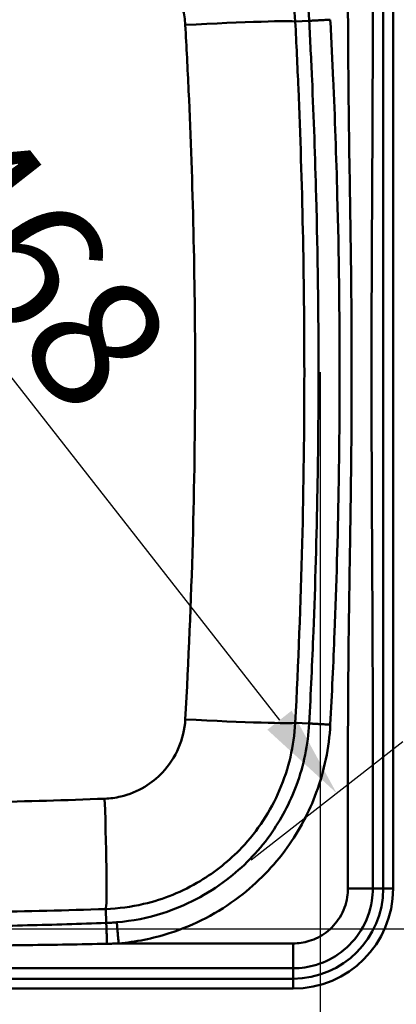
# Model space of a CAD drawing. Units: millimetres. Extents: x 0 to 2100, y 0 to 2970.
# Drawn here: x 1402 to 1544, y 1496 to 1868 of the extents above; entities that cross this region are included whole.
import ezdxf

# ---------------------------------------------------------------- set-up
doc = ezdxf.new("R2010")
doc.units = ezdxf.units.MM
doc.header["$LTSCALE"] = 10
doc.layers.add('Dimensions(ISO)', color=7, linetype='Continuous', lineweight=25)
doc.layers.add('Visible Tangent Edges(ISO)', color=7, linetype='Continuous', lineweight=50)
doc.styles.add('Text__5.0mm', font='arial.ttf', dxfattribs={"width": 0.9})
doc.dimstyles.new('KS-Marketing', dxfattribs={"dimscale": 10, "dimtxt": 5, "dimasz": 3.5, "dimexe": 3.175, "dimexo": 0, "dimgap": 0.8, "dimtad": 1, "dimdec": 1, "dimrnd": 1e-08, "dimtxsty": 'Text__5.0mm', "dimcen": 0.09, "dimdle": 10, "dimclrd": 7, "dimclre": 7, "dimclrt": 7, "dimadec": 0, "dimazin": 2, "dimtfac": 0.7, "dimtdec": 4, "dimtmove": 0, "dimatfit": 3, "dimfxl": 1, "dimtolj": 1, "dimlwd": 25, "dimlwe": 25, "dimarcsym": 0})

# ---------------------------------------------------------------- blocks, each defined once
blk = doc.blocks.new('*D4')
at = {"layer": 'Defpoints', "color": 0, "linetype": 'Continuous', "transparency": 16777216}
for p in [(1175.26, 1735.08), (1515.23, 1735.08), (1515.23, 1402.12)]:
    blk.add_point(p, dxfattribs=at)
at = {"layer": 'Dimensions(ISO)', "color": 7, "linetype": 'Continuous', "lineweight": 25, "transparency": 16777216}
for p, q in [((1175.26, 1735.08), (1175.26, 1370.37)), ((1515.23, 1735.08), (1515.23, 1370.37)), ((1210.26, 1402.12), (1480.23, 1402.12))]:
    blk.add_line(p, q, dxfattribs=at)
at = {"layer": 'Dimensions(ISO)', "color": 7, "linetype": 'Continuous', "transparency": 16777216}
for points in [[(1210.26, 1407.96), (1210.26, 1396.29), (1175.26, 1402.12)], [(1480.23, 1407.96), (1480.23, 1396.29), (1515.23, 1402.12)]]:
    blk.add_solid(points, dxfattribs=at)
at = {"layer": 'Dimensions(ISO)', "color": 7, "linetype": 'Continuous', "lineweight": 25, "transparency": 16777216, "insert": (1295.63, 1435.67), "char_height": 50, "attachment_point": 4, "style": 'Text__5.0mm'}
blk.add_mtext('\\A1;340', dxfattribs=at)
blk = doc.blocks.new('*D7')
at = {"layer": 'Defpoints', "color": 0, "linetype": 'Continuous', "transparency": 16777216}
for p in [(1200.73, 1919.35), (1521.48, 1576.09), (1489.26, 1550.86)]:
    blk.add_point(p, dxfattribs=at)
at = {"layer": 'Dimensions(ISO)', "color": 7, "linetype": 'Continuous', "lineweight": 25, "transparency": 16777216}
for p, q in [((1200.73, 1919.35), (1257.94, 1964.16)), ((1254.52, 1917.02), (1499.9, 1603.64)), ((1489.26, 1550.86), (1546.48, 1595.66))]:
    blk.add_line(p, q, dxfattribs=at)
at = {"layer": 'Dimensions(ISO)', "color": 7, "linetype": 'Continuous', "transparency": 16777216}
for points in [[(1259.12, 1920.62), (1249.93, 1913.43), (1232.95, 1944.58)], [(1504.49, 1607.24), (1495.31, 1600.05), (1521.48, 1576.09)]]:
    blk.add_solid(points, dxfattribs=at)
at = {"layer": 'Dimensions(ISO)', "color": 7, "linetype": 'Continuous', "lineweight": 25, "transparency": 16777216, "insert": (1372.38, 1820.9), "char_height": 50, "attachment_point": 4, "rotation": 308.0609, "style": 'Text__5.0mm'}
blk.add_mtext('\\A1;468', dxfattribs=at)
blk = doc.blocks.new('*D10')
at = {"layer": 'Defpoints', "color": 0, "linetype": 'Continuous', "transparency": 16777216}
for p in [(1345.03, 1944.69), (1345.03, 1524.87), (1660.53, 1524.87)]:
    blk.add_point(p, dxfattribs=at)
at = {"layer": 'Dimensions(ISO)', "color": 7, "linetype": 'Continuous', "lineweight": 25, "transparency": 16777216}
for p, q in [((1345.03, 1944.69), (1692.28, 1944.69)), ((1660.53, 1909.69), (1660.53, 1559.87)), ((1345.03, 1524.87), (1692.28, 1524.87))]:
    blk.add_line(p, q, dxfattribs=at)
at = {"layer": 'Dimensions(ISO)', "color": 7, "linetype": 'Continuous', "transparency": 16777216}
for points in [[(1654.7, 1909.69), (1666.37, 1909.69), (1660.53, 1944.69)], [(1654.7, 1559.87), (1666.37, 1559.87), (1660.53, 1524.87)]]:
    blk.add_solid(points, dxfattribs=at)
at = {"layer": 'Dimensions(ISO)', "color": 7, "linetype": 'Continuous', "lineweight": 25, "transparency": 16777216, "insert": (1627, 1684.24), "char_height": 50, "attachment_point": 4, "rotation": 90, "style": 'Text__5.0mm'}
blk.add_mtext('\\A1;420', dxfattribs=at)
blk = doc.blocks.new('*D15')
at = {"layer": 'Defpoints', "color": 0, "linetype": 'Continuous', "transparency": 16777216}
for p in [(1515.23, 1735.08), (1560.03, 1493.08), (1560.03, 1402.12)]:
    blk.add_point(p, dxfattribs=at)
at = {"layer": 'Dimensions(ISO)', "color": 7, "linetype": 'Continuous', "lineweight": 25, "transparency": 16777216}
for p, q in [((1515.23, 1735.08), (1515.23, 1370.37)), ((1560.03, 1493.08), (1560.03, 1370.37)), ((1480.23, 1402.12), (1445.23, 1402.12)), ((1515.23, 1402.12), (1560.03, 1402.12)), ((1595.03, 1402.12), (1738.73, 1402.12))]:
    blk.add_line(p, q, dxfattribs=at)
at = {"layer": 'Dimensions(ISO)', "color": 7, "linetype": 'Continuous', "transparency": 16777216}
for points in [[(1480.23, 1407.96), (1480.23, 1396.29), (1515.23, 1402.12)], [(1595.03, 1407.96), (1595.03, 1396.29), (1560.03, 1402.12)]]:
    blk.add_solid(points, dxfattribs=at)
at = {"layer": 'Dimensions(ISO)', "color": 7, "linetype": 'Continuous', "lineweight": 25, "transparency": 16777216, "insert": (1664.12, 1435.55), "char_height": 50, "attachment_point": 4, "style": 'Text__5.0mm'}
blk.add_mtext('\\A1;45', dxfattribs=at)

msp = doc.modelspace()

# ---------------------------------------------------------------- linework, layer by layer
at = {"layer": 'Visible Tangent Edges(ISO)'}
for p, q in [((1539.075, 1930.08), (1539.075, 1540.08)), ((1542.834, 1540.08), (1542.834, 1930.08)), ((1511.112, 1867.756), (1505.853, 1867.477)), ((1511.112, 1602.405), (1505.853, 1602.684)), ((1539.075, 1540.08), (1535.148, 1540.08)), ((1542.834, 1540.08), (1539.075, 1540.08)), ((1434.47, 1527.078), (1434.281, 1532.346)), ((1505.033, 1519.362), (1439.144, 1519.362)), ((1505.033, 1506.038), (1505.033, 1509.965)), ((1505.033, 1506.038), (458.792, 1506.038)), ((1505.033, 1502.28), (1505.033, 1506.038)), ((458.792, 1502.28), (1505.033, 1502.28))]:
    msp.add_line(p, q, dxfattribs=at)
for radius in [37.801, 34.042]:
    msp.add_arc((1505.033, 1540.08), radius, 270, 0, dxfattribs=at)
for centre, major_axis, ratio, start_param, end_param in [((1462.972, 1865.197), (42.942, 2.233), 0.0219544, 0.0523725, 1.5382352), ((1462.972, 1604.964), (42.942, -2.233), 0.0219544, 4.7449501, 6.2308128), ((1432.745, 1575.259), (1.482, -42.974), 0.0251358, 0.0523764, 1.5406239)]:
    msp.add_ellipse(centre, major_axis=major_axis, ratio=ratio, start_param=start_param, end_param=end_param, dxfattribs=at)
for points, knots in [([(1438.458, 1942.839), (1439.488, 1942.751), (1440.517, 1942.642), (1450.803, 1941.35), (1459.856, 1938.541), (1475.224, 1930.604), (1481.742, 1925.884), (1487.419, 1920.304), (1493.097, 1914.724), (1497.929, 1908.288), (1506.11, 1893.101), (1509.067, 1884.145), (1510.746, 1872.569), (1510.984, 1870.166), (1511.112, 1867.756)], [57.7299483, 57.7299483, 57.7299483, 57.7299483, 58.0710678, 58.0710678, 61.1508062, 61.1508062, 63.7766386, 63.7766386, 63.7766386, 66.4024711, 66.4024711, 69.467031, 69.467031, 70.2626427, 70.2626427, 70.2626427, 70.2626427]), ([(1505.853, 1867.477), (1505.6, 1872.287), (1504.877, 1877.072), (1501.813, 1889.217), (1498.756, 1896.392), (1491.102, 1908.645), (1486.749, 1913.872), (1475.328, 1924.306), (1467.835, 1929.046), (1451.672, 1935.647), (1443.005, 1937.508), (1434.281, 1937.815)], [0, 0, 0, 0, 0.610455, 0.610455, 1.5871831, 1.5871831, 2.4412309, 2.4412309, 3.5476297, 3.5476297, 4.6538762, 4.6538762, 4.6538762, 4.6538762]), ([(1525.751, 1930.08), (1525.751, 1924.655), (1525.751, 1919.254), (1525.751, 1909.478), (1525.751, 1905.128), (1525.751, 1889.748), (1525.746, 1878.704), (1525.842, 1849.799), (1526.052, 1831.989), (1526.566, 1798.851), (1526.826, 1783.539), (1527.093, 1757.18), (1527.152, 1746.13), (1527.152, 1724.031), (1527.093, 1712.981), (1526.905, 1694.403), (1526.805, 1686.872), (1526.58, 1671.809), (1526.457, 1664.277), (1526.199, 1647.685), (1526.068, 1638.627), (1525.875, 1620.558), (1525.812, 1611.541), (1525.764, 1596.987), (1525.757, 1591.456), (1525.751, 1580.409), (1525.751, 1574.894), (1525.751, 1565.033), (1525.751, 1560.683), (1525.751, 1550.907), (1525.751, 1545.506), (1525.751, 1540.08)], [-151.3706226, -151.3706226, -151.3706226, -151.3706226, -149.7456257, -149.7456257, -148.4415244, -148.4415244, -145.1268489, -145.1268489, -139.777717, -139.777717, -135.1828225, -135.1828225, -131.868147, -131.868147, -128.5534715, -128.5534715, -126.2933828, -126.2933828, -124.033289, -124.033289, -121.3144791, -121.3144791, -118.6094451, -118.6094451, -116.9521098, -116.9521098, -115.2947696, -115.2947696, -113.9906683, -113.9906683, -112.3656714, -112.3656714, -112.3656714, -112.3656714]), ([(1535.148, 1540.08), (1535.148, 1545.506), (1535.148, 1550.907), (1535.148, 1560.683), (1535.148, 1565.033), (1535.148, 1574.894), (1535.148, 1580.409), (1535.146, 1591.456), (1535.144, 1596.987), (1535.127, 1611.541), (1535.106, 1620.558), (1535.04, 1638.627), (1534.995, 1647.685), (1534.907, 1664.277), (1534.865, 1671.809), (1534.788, 1686.872), (1534.754, 1694.403), (1534.689, 1712.981), (1534.669, 1724.031), (1534.669, 1746.13), (1534.689, 1757.18), (1534.78, 1783.539), (1534.87, 1798.851), (1535.045, 1831.989), (1535.117, 1849.799), (1535.15, 1878.704), (1535.148, 1889.748), (1535.148, 1905.128), (1535.148, 1909.478), (1535.148, 1919.254), (1535.148, 1924.655), (1535.148, 1930.08)], [112.3656714, 112.3656714, 112.3656714, 112.3656714, 113.9906683, 113.9906683, 115.2947696, 115.2947696, 116.9521098, 116.9521098, 118.6094451, 118.6094451, 121.3144791, 121.3144791, 124.033289, 124.033289, 126.2933828, 126.2933828, 128.5534715, 128.5534715, 131.868147, 131.868147, 135.1828225, 135.1828225, 139.777717, 139.777717, 145.1268489, 145.1268489, 148.4415244, 148.4415244, 149.7456257, 149.7456257, 151.3706226, 151.3706226, 151.3706226, 151.3706226]), ([(1433.869, 1896.161), (1437.57, 1896.019), (1441.249, 1895.218), (1448.115, 1892.396), (1451.301, 1890.375), (1456.159, 1885.932), (1458.013, 1883.708), (1461.275, 1878.496), (1462.581, 1875.446), (1463.895, 1870.287), (1464.208, 1868.254), (1464.321, 1866.212)], [-4.6538762, -4.6538762, -4.6538762, -4.6538762, -3.5476297, -3.5476297, -2.4412309, -2.4412309, -1.5871831, -1.5871831, -0.610455, -0.610455, 0, 0, 0, 0]), ([(1505.853, 1602.684), (1507.025, 1625.213), (1507.896, 1647.76), (1509.014, 1691.899), (1509.286, 1713.489), (1509.286, 1770.841), (1508.538, 1806.6), (1506.683, 1850.71), (1506.289, 1859.094), (1505.853, 1867.477)], [-26.0374815, -26.0374815, -26.0374815, -26.0374815, -19.384534, -19.384534, -13.0187407, -13.0187407, -2.4753434, -2.4753434, 0, 0, 0, 0]), ([(1511.112, 1867.756), (1511.504, 1860.383), (1511.862, 1853.021), (1512.84, 1830.936), (1513.363, 1816.183), (1514.342, 1779.33), (1514.635, 1757.204), (1514.635, 1720.331), (1514.505, 1705.584), (1513.927, 1672.919), (1513.417, 1655.008), (1512.26, 1625.527), (1511.727, 1613.981), (1511.112, 1602.405)], [70.262643, 70.262643, 70.262643, 70.262643, 72.4820169, 72.4820169, 76.9207389, 76.9207389, 83.5788259, 83.5788259, 88.0175548, 88.0175548, 93.4105291, 93.4105291, 96.8950084, 96.8950084, 96.8950084, 96.8950084]), ([(1519.09, 1601.981), (1519.707, 1613.593), (1520.242, 1625.176), (1521.402, 1654.752), (1521.913, 1672.72), (1522.494, 1705.49), (1522.624, 1720.284), (1522.624, 1757.275), (1522.33, 1779.471), (1521.348, 1816.442), (1520.824, 1831.242), (1519.842, 1853.398), (1519.483, 1860.784), (1519.09, 1868.18)], [-96.8950084, -96.8950084, -96.8950084, -96.8950084, -93.4105291, -93.4105291, -88.0175548, -88.0175548, -83.5788259, -83.5788259, -76.9207389, -76.9207389, -72.4820169, -72.4820169, -70.262643, -70.262643, -70.262643, -70.262643]), ([(1464.321, 1866.212), (1464.782, 1857.932), (1465.201, 1849.644), (1467.187, 1806.025), (1468.034, 1770.562), (1468.034, 1713.658), (1467.726, 1692.237), (1466.501, 1648.509), (1465.559, 1626.205), (1464.321, 1603.949)], [0, 0, 0, 0, 2.4753434, 2.4753434, 13.0187407, 13.0187407, 19.384534, 19.384534, 26.0374815, 26.0374815, 26.0374815, 26.0374815]), ([(1464.321, 1603.949), (1464.116, 1600.249), (1463.252, 1596.581), (1460.314, 1589.762), (1458.24, 1586.61), (1453.716, 1581.826), (1451.462, 1580.01), (1446.197, 1576.836), (1443.126, 1575.582), (1437.948, 1574.356), (1435.911, 1574.078), (1433.869, 1574)], [-4.6538762, -4.6538762, -4.6538762, -4.6538762, -3.5477869, -3.5477869, -2.4415889, -2.4415889, -1.5874725, -1.5874725, -0.6105663, -0.6105663, 0, 0, 0, 0]), ([(1434.281, 1532.346), (1439.096, 1532.515), (1443.894, 1533.155), (1456.092, 1536.008), (1463.321, 1538.942), (1475.706, 1546.384), (1481.007, 1550.646), (1491.636, 1561.884), (1496.504, 1569.293), (1503.383, 1585.336), (1505.394, 1593.969), (1505.853, 1602.684)], [0, 0, 0, 0, 0.6105663, 0.6105663, 1.5874725, 1.5874725, 2.4415889, 2.4415889, 3.5477869, 3.5477869, 4.6538762, 4.6538762, 4.6538762, 4.6538762]), ([(1511.112, 1602.405), (1510.689, 1594.456), (1509.067, 1586.58), (1503.851, 1572.42), (1500.481, 1566.061), (1491.724, 1553.841), (1486.159, 1548.109), (1472.652, 1537.815), (1464.48, 1533.558), (1450.186, 1528.997), (1444.352, 1527.83), (1438.458, 1527.321)], [96.8950084, 96.8950084, 96.8950084, 96.8950084, 99.5195745, 99.5195745, 101.8729018, 101.8729018, 104.4794493, 104.4794493, 107.4761255, 107.4761255, 109.4277032, 109.4277032, 109.4277032, 109.4277032]), ([(1439.144, 1519.362), (1445.629, 1519.921), (1452.05, 1521.205), (1467.778, 1526.225), (1476.77, 1530.908), (1491.632, 1542.236), (1497.756, 1548.543), (1507.392, 1561.99), (1511.1, 1568.987), (1516.84, 1584.567), (1518.625, 1593.234), (1519.09, 1601.981)], [-109.4277032, -109.4277032, -109.4277032, -109.4277032, -107.4761255, -107.4761255, -104.4794493, -104.4794493, -101.8729018, -101.8729018, -99.5195745, -99.5195745, -96.8950084, -96.8950084, -96.8950084, -96.8950084]), ([(1433.869, 1574), (1404.518, 1572.875), (1375.089, 1572.251), (1316.084, 1572.113), (1286.505, 1572.615), (1256.986, 1573.711)], [0, 0, 0, 0, 8.7737428, 8.7737428, 17.5474856, 17.5474856, 17.5474856, 17.5474856]), ([(1525.751, 1540.08), (1525.751, 1539), (1525.667, 1537.921), (1525.07, 1534.138), (1524.093, 1531.506), (1521.298, 1526.996), (1519.547, 1525.077), (1515.599, 1522.099), (1513.438, 1520.993), (1509.173, 1519.675), (1507.105, 1519.362), (1505.033, 1519.362)], [-112.3656712, -112.3656712, -112.3656712, -112.3656712, -112.0419802, -112.0419802, -111.2170133, -111.2170133, -110.4514801, -110.4514801, -109.7341691, -109.7341691, -109.1135261, -109.1135261, -109.1135261, -109.1135261]), ([(1505.033, 1509.965), (1508.044, 1509.965), (1511.051, 1510.419), (1517.25, 1512.336), (1520.392, 1513.944), (1526.131, 1518.272), (1528.675, 1521.061), (1532.738, 1527.617), (1534.159, 1531.443), (1535.025, 1536.941), (1535.148, 1538.509), (1535.148, 1540.08)], [109.1135261, 109.1135261, 109.1135261, 109.1135261, 109.7341691, 109.7341691, 110.4514801, 110.4514801, 111.2170133, 111.2170133, 112.0419802, 112.0419802, 112.3656712, 112.3656712, 112.3656712, 112.3656712]), ([(1255.788, 1532.451), (1285.527, 1531.396), (1315.286, 1530.858), (1374.797, 1530.82), (1404.55, 1531.32), (1434.281, 1532.346)], [-17.5474856, -17.5474856, -17.5474856, -17.5474856, -8.7737428, -8.7737428, 0, 0, 0, 0]), ([(1434.47, 1527.078), (1424.528, 1526.722), (1414.603, 1526.425), (1399.695, 1526.068), (1394.727, 1525.964), (1374.852, 1525.607), (1359.942, 1525.473), (1326.387, 1525.473), (1307.744, 1525.683), (1277.931, 1526.352), (1266.772, 1526.678), (1255.596, 1527.078)], [109.8670172, 109.8670172, 109.8670172, 109.8670172, 112.8583906, 112.8583906, 114.3541099, 114.3541099, 118.8412043, 118.8412043, 124.4526535, 124.4526535, 127.8153913, 127.8153913, 127.8153913, 127.8153913]), ([(1438.458, 1527.321), (1437.794, 1527.264), (1437.13, 1527.215), (1435.8, 1527.134), (1435.135, 1527.102), (1434.47, 1527.078)], [109.42770316, 109.42770316, 109.42770316, 109.42770316, 109.64735998, 109.64735998, 109.8670168, 109.8670168, 109.8670168, 109.8670168]), ([(1255.31, 1519.213), (1266.521, 1518.99), (1277.716, 1518.809), (1307.625, 1518.436), (1326.328, 1518.318), (1359.99, 1518.318), (1374.948, 1518.393), (1394.886, 1518.592), (1399.87, 1518.65), (1414.825, 1518.849), (1424.782, 1519.015), (1434.755, 1519.213)], [-127.8153913, -127.8153913, -127.8153913, -127.8153913, -124.4526535, -124.4526535, -118.8412043, -118.8412043, -114.3541099, -114.3541099, -112.8583906, -112.8583906, -109.8670172, -109.8670172, -109.8670172, -109.8670172]), ([(1434.755, 1519.213), (1435.488, 1519.228), (1436.22, 1519.248), (1437.683, 1519.297), (1438.414, 1519.327), (1439.144, 1519.362)], [-109.8670168, -109.8670168, -109.8670168, -109.8670168, -109.64735998, -109.64735998, -109.42770316, -109.42770316, -109.42770316, -109.42770316]), ([(861.916, 1510.803), (875.444, 1510.74), (888.97, 1510.666), (913.215, 1510.544), (923.928, 1510.493), (947.842, 1510.384), (961.044, 1510.329), (987.45, 1510.234), (1000.653, 1510.195), (1034.548, 1510.109), (1055.242, 1510.073), (1102.841, 1510.011), (1129.744, 1509.993), (1188.274, 1509.969), (1219.899, 1509.967), (1277.937, 1509.965), (1304.338, 1509.965), (1353.635, 1509.965), (1376.535, 1509.965), (1408.944, 1509.965), (1418.482, 1509.965), (1436.086, 1509.965), (1444.152, 1509.965), (1461.03, 1509.965), (1469.832, 1509.965), (1483.023, 1509.965), (1487.424, 1509.965), (1496.235, 1509.965), (1500.625, 1509.965), (1505.033, 1509.965)], [44.7978697, 44.7978697, 44.7978697, 44.7978697, 48.8574572, 48.8574572, 52.0729222, 52.0729222, 56.0341724, 56.0341724, 59.9954176, 59.9954176, 66.2039243, 66.2039243, 74.2749831, 74.2749831, 83.7629038, 83.7629038, 91.6853992, 91.6853992, 98.5506932, 98.5506932, 101.4145439, 101.4145439, 103.8321108, 103.8321108, 106.4728213, 106.4728213, 107.7931825, 107.7931825, 109.1135261, 109.1135261, 109.1135261, 109.1135261])]:
    msp.add_open_spline(points, degree=3, knots=knots, dxfattribs=at)
for points, weights in [([(1511.112, 1867.756), (1511.347, 1867.769), (1514.602, 1867.942), (1519.09, 1868.18)], [1, 0.816916247342, 0.816916247342, 1]), ([(1511.112, 1602.405), (1511.347, 1602.392), (1514.602, 1602.219), (1519.09, 1601.981)], [1, 0.816916247342, 0.816916247342, 1]), ([(1535.148, 1540.08), (1533.661, 1540.08), (1530.099, 1540.08), (1525.751, 1540.08)], [1, 0.879434696193, 0.879434696193, 1]), ([(1434.47, 1527.078), (1434.48, 1526.846), (1434.596, 1523.65), (1434.755, 1519.213)], [1, 0.820312363167, 0.820312363167, 1]), ([(1438.458, 1527.321), (1438.478, 1527.087), (1438.758, 1523.839), (1439.144, 1519.362)], [1, 0.816916247342, 0.816916247342, 1]), ([(1505.033, 1509.965), (1505.033, 1511.452), (1505.033, 1515.014), (1505.033, 1519.362)], [1, 0.879434696193, 0.879434696193, 1])]:
    msp.add_rational_spline(points, weights, degree=3, dxfattribs=at)

# ---------------------------------------------------------------- dimensions: what is measured, and where the dimension line sits
at = {"layer": 'Dimensions(ISO)', "color": 7, "linetype": 'Continuous', "lineweight": 25}
for base, p1, p2, angle, override, picture, middle in [((1521.477, 1576.087), (1200.726, 1919.354), (1489.257, 1550.859), 128.06094, {"dimgap": 0.8, "dimdec": 0, "dimtol": 0, "dimlim": 0, "dimtp": 0, "dimtm": 0, "dimtdec": 4, "dimtofl": 0, "dimatfit": 1}, '*D7', (1377.211, 1760.335)), ((1660.533, 1524.873), (1345.033, 1944.688), (1345.033, 1524.873), 90, {"dimgap": 0.8, "dimdec": 0, "dimtol": 0, "dimlim": 0, "dimtp": 0, "dimtm": 0, "dimtdec": 4, "dimtofl": 0, "dimatfit": 1}, '*D10', (1660.533, 1734.781)), ((1515.235, 1402.124), (1175.261, 1735.08), (1515.235, 1735.08), 180, {"dimgap": 0.8, "dimdec": 1, "dimtol": 0, "dimlim": 0, "dimtp": 0, "dimtm": 0, "dimtdec": 4, "dimtofl": 0, "dimatfit": 1}, '*D4', (1345.248, 1402.124))]:
    dim = msp.add_linear_dim(base=base, p1=p1, p2=p2, angle=angle, dimstyle='KS-Marketing', override=override, dxfattribs=at)
    dim.commit()
    dim.dimension.update_dxf_attribs({"geometry": picture, "text_midpoint": middle, "dimtype": 160})
dim = msp.add_linear_dim(base=(1560.033, 1402.124), p1=(1515.235, 1735.08), p2=(1560.033, 1493.08), dimstyle='KS-Marketing', override={"dimgap": 0.8, "dimdec": 0, "dimtol": 0, "dimlim": 0, "dimtp": 0, "dimtm": 0, "dimtdec": 4, "dimtofl": 1, "dimatfit": 1}, dxfattribs=at)
dim.commit()
dim.dimension.update_dxf_attribs({"geometry": '*D15', "text_midpoint": (1697.429, 1402.124), "dimtype": 160})

doc.saveas('drawing.dxf')
